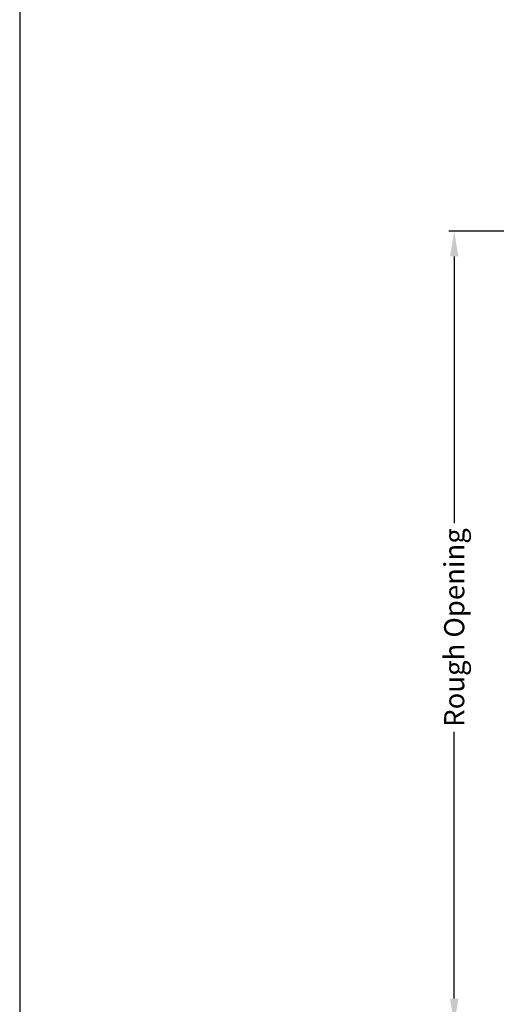
# Model space of a CAD drawing. Extents: x 0 to 68, y 0 to 44.
# Drawn here: x 0 to 5.7, y 23.3 to 35 of the extents above; entities that cross this region are included whole.
import ezdxf

# ---------------------------------------------------------------- set-up
doc = ezdxf.new("R2010")
doc.units = 0
doc.header["$LTSCALE"] = 2
doc.header["$MEASUREMENT"] = 0
doc.header["$PDMODE"] = 3
doc.layers.get('0').update_dxf_attribs({"linetype": 'CONTINUOUS'})
doc.layers.get('DEFPOINTS').update_dxf_attribs({"color": 3, "linetype": 'CONTINUOUS'})
doc.layers.add('Dim', color=7, linetype='CONTINUOUS')
doc.styles.get("Standard").update_dxf_attribs({"font": 'arial.ttf'})
doc.dimstyles.get("Standard").update_dxf_attribs({"dimtxt": 0.24, "dimasz": 0.3, "dimexe": 0.0625, "dimexo": 0.18, "dimgap": 0.09, "dimtad": 0, "dimdec": 4, "dimzin": 0, "dimdsep": 46, "dimlunit": 4, "dimtxsty": 'Standard', "dimcen": 0, "dimadec": 5, "dimazin": 0, "dimtfac": 1, "dimtdec": 4, "dimtofl": 0, "dimtmove": 0, "dimatfit": 3, "dimfxl": 1, "dimtolj": 1, "dimtzin": 0, "dimarcsym": 0})

# ---------------------------------------------------------------- blocks, each defined once
blk = doc.blocks.new('*D190')
at = {"layer": 'DEFPOINTS', "color": 0, "transparency": 16777216}
for p in [(5.171, 32.53), (7.528, 32.53), (7.52, 23.099)]:
    blk.add_point(p, dxfattribs=at)
at = {"layer": 'Dim', "color": 0, "lineweight": -2, "transparency": 16777216}
for p, q in [((7.348, 32.53), (5.108, 32.53)), ((5.171, 32.23), (5.171, 29.055)), ((5.171, 23.399), (5.171, 26.575)), ((7.34, 23.099), (5.108, 23.099))]:
    blk.add_line(p, q, dxfattribs=at)
at = {"layer": 'Dim', "color": 0, "transparency": 16777216}
for points in [[(5.121, 32.23), (5.221, 32.23), (5.171, 32.53)], [(5.121, 23.399), (5.221, 23.399), (5.171, 23.099)]]:
    blk.add_solid(points, dxfattribs=at)
at = {"layer": 'Dim', "color": 0, "transparency": 16777216, "insert": (5.171, 27.815), "char_height": 0.24, "attachment_point": 5, "rotation": 90}
blk.add_mtext('\\A1;Rough Opening', dxfattribs=at)

msp = doc.modelspace()

# ---------------------------------------------------------------- linework, layer by layer
msp.add_lwpolyline([(0, 44.00001), (0, 0), (34.00001, 0), (34.00001, 44.00001)], close=True)

# ---------------------------------------------------------------- dimensions: what is measured, and where the dimension line sits
at = {"layer": 'Dim'}
dim = msp.add_linear_dim(base=(5.1709, 32.53012), p1=(7.51996, 23.09946), p2=(7.52783, 32.53012), angle=90, text='Rough Opening', dimstyle='Standard', override={"dimpost": '\\X'}, dxfattribs=at)
dim.commit()
dim.dimension.update_dxf_attribs({"geometry": '*D190', "text_midpoint": (5.1709, 27.81479)})

doc.saveas('drawing.dxf')
